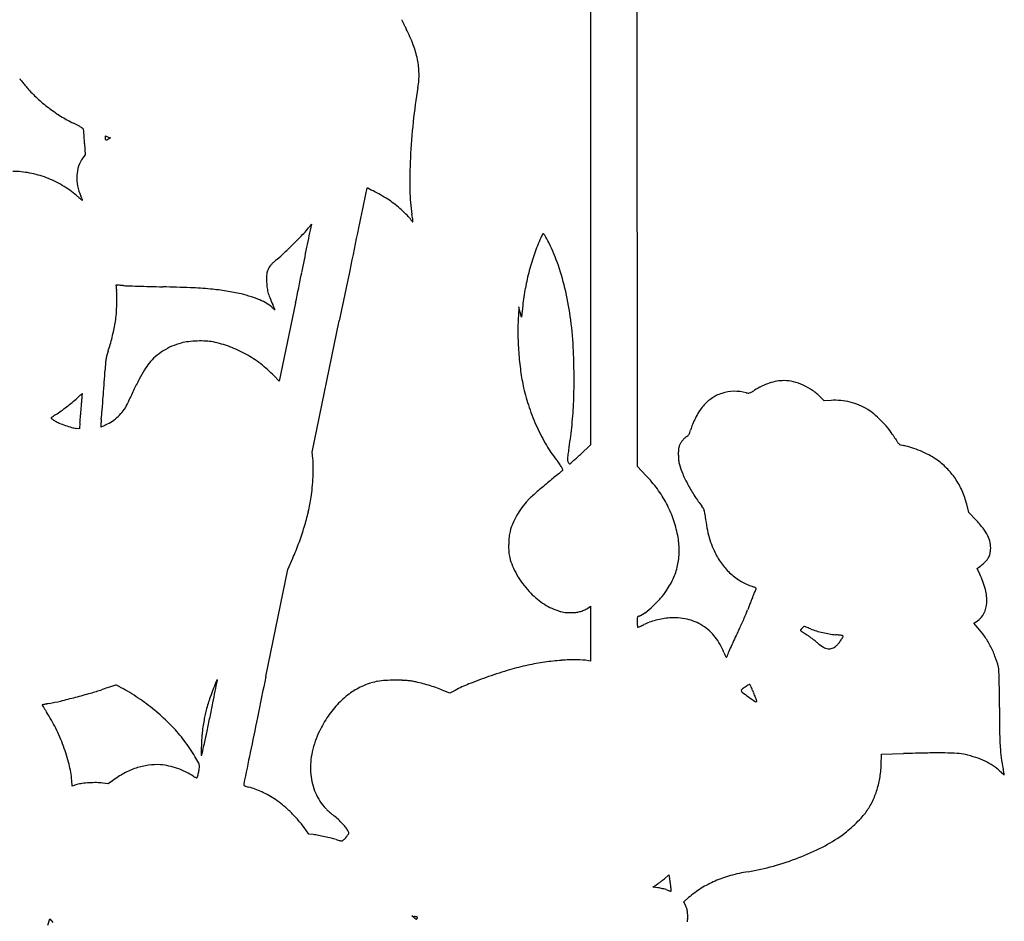
# Model space of a CAD drawing. Units: inches. Extents: x -1132 to 65838, y -39642 to 11723.
# Drawn here: x 46209 to 46614, y -30185 to -29815 of the extents above; entities that cross this region are included whole.
import ezdxf

# ---------------------------------------------------------------- set-up
doc = ezdxf.new("R2010")
doc.units = ezdxf.units.IN
doc.header["$MEASUREMENT"] = 0

msp = doc.modelspace()

# ---------------------------------------------------------------- linework, layer by layer
for p, q in [((46462.91, -29998.3), (46462.74, -29688.95)), ((46443.64, -29714.16), (46443.64, -29989.39)), ((46235.44, -29865.43), (46235.64, -29870.09)), ((46245.13, -29862.81), (46246.14, -29863.16)), ((46246.14, -29863.16), (46245.41, -29863.57)), ((46235.64, -29870.09), (46234.69, -29871.39)), ((46322.25, -29930.94), (46315.57, -29963.21)), ((46414.16, -29932.58), (46413.91, -29936.28)), ((46414.65, -29934.74), (46414.16, -29932.58)), ((46415.15, -29936.9), (46414.65, -29934.74)), ((46415.68, -29932.12), (46415.15, -29936.9)), ((46329.09, -29992.38), (46340.24, -29938.41)), ((46315.57, -29963.21), (46313.41, -29960.98)), ((46539.63, -29971.26), (46538.26, -29969.85)), ((46542.58, -29971.07), (46539.63, -29971.26)), ((46233.33, -29982.74), (46232.02, -29982.56)), ((46233.56, -29980.32), (46233.33, -29982.74)), ((46443.64, -29989.39), (46439.42, -29993.28)), ((46329.36, -29995), (46329.09, -29992.38)), ((46466.37, -30001.9), (46462.91, -29998.3)), ((46599.16, -30017.12), (46598.32, -30013.73)), ((46602.08, -30020.18), (46599.16, -30017.12)), ((46319.12, -30040.6), (46321.13, -30035.94)), ((46602.62, -30040.2), (46603.35, -30039.64)), ((46603.7, -30042.49), (46602.62, -30040.2)), ((46310.02, -30084.59), (46319.12, -30040.6)), ((46442.47, -30056.46), (46443.64, -30055.72)), ((46443.64, -30055.72), (46443.64, -30066.97)), ((46601.26, -30062.7), (46602.67, -30061.76)), ((46602.93, -30064.53), (46601.26, -30062.7)), ((46443.64, -30066.97), (46443.64, -30078.21)), ((46443.64, -30078.21), (46442.8, -30078.08)), ((46385.74, -30091.48), (46383.28, -30090.42)), ((46387.95, -30090.27), (46385.74, -30091.48)), ((46563.15, -30120.89), (46563.33, -30116.55)), ((46563.33, -30116.55), (46572.3, -30116.27)), ((46230.42, -30129.62), (46230.21, -30127.27)), ((46232.31, -30129.02), (46230.42, -30129.62)), ((46245.23, -30128.74), (46242.95, -30128.42)), ((46246.96, -30127.42), (46245.23, -30128.74)), ((46327.77, -30149.36), (46325.85, -30146.7)), ((46329.53, -30149.58), (46327.77, -30149.36)), ((46474.01, -30167.69), (46475.86, -30166.16)), ((46475.86, -30166.16), (46476.08, -30167.19)), ((46469.2, -30171.24), (46470.68, -30170.23)), ((46471.29, -30171.47), (46469.2, -30171.24)), ((46481.9, -30177.18), (46483.91, -30175.48)), ((46482.73, -30178.95), (46481.9, -30177.18)), ((46220.31, -30186.8), (46221.15, -30184.24)), ((46221.15, -30184.24), (46222.43, -30185.72)), ((46371.05, -30183.77), (46370.13, -30183.02)), ((46370.13, -30183.02), (46371.21, -30183.23))]:
    msp.add_line(p, q)
for centre, radius, start, end in [((46366.6, -29814.56), 0.643, 181.9834, 204.8396), ((46464.6, -29769.19), 108.64, 204.8396, 205.441), ((46422.46, -29789.24), 61.97, 205.441, 206.6845), ((46460.35, -29770.19), 104.37, 206.6845, 207.526), ((46314.94, -29845.97), 59.59, 20.7608, 27.5259), ((46334.81, -29838.44), 38.34, 11.3464, 20.7608), ((46340.34, -29837.33), 32.7, 1.0879, 11.3464), ((46342.87, -29837.28), 30.18, 350.1916, 1.0879), ((46295.67, -29770.92), 110.25, 217.9886, 218.8421), ((46303.44, -29764.66), 120.24, 218.8421, 219.6862), ((46278.99, -29784.95), 88.46, 219.6862, 220.7487), ((46251.35, -29808.77), 51.98, 220.7488, 227.0957), ((46590.32, -29880.06), 220.95, 170.1915, 173.9097), ((46258.17, -29801.43), 62, 227.0958, 232.6569), ((46259.28, -29799.98), 63.82, 232.657, 238.141), ((46257.51, -29802.82), 60.48, 238.141, 243.8508), ((46168.75, -29983.61), 140.93, 62.8197, 63.8508), ((46228.06, -29868.11), 11.09, 56.1921, 62.8196), ((46620.61, -29883.29), 251.41, 173.9097, 177.2846), ((46232.48, -29861.51), 3.14, 41.971, 56.1921), ((46234.01, -29860.13), 1.09, 10.6702, 41.971), ((46230.29, -29860.83), 4.87, 4.2457, 10.6701), ((46082.81, -29871.78), 152.75, 3.7134, 4.2458), ((46098.84, -29870.74), 136.69, 3.0032, 3.7135), ((46041.75, -29873.74), 193.86, 2.4567, 3.0033), ((46252.42, -29863.23), 8.52, 176.1285, 180), ((46245.35, -29863.23), 1.45, 180, 200.0706), ((46244.08, -29862.66), 0.159, 108.8007, 176.1284), ((46244.32, -29863.6), 0.353, 200.0706, 257.208), ((46244.14, -29862.84), 0.346, 71.889, 108.8007), ((46244.41, -29863.22), 0.745, 257.208, 291.91), ((46229.28, -29908.29), 48.16, 70.7814, 71.8888), ((46242.28, -29857.93), 6.45, 291.9099, 299.0004), ((46244.24, -29878.31), 11.78, 144.0806, 162.322), ((46590.46, -29881.86), 221.22, 177.2847, 180.7691), ((46205.84, -29914.78), 37.83, 79.2871, 89.919), ((46205.24, -29917.95), 41.06, 69.2896, 79.2871), ((46247.76, -29879.43), 15.48, 162.3221, 177.1887), ((46204.88, -29918.91), 42.08, 59.4166, 69.2896), ((46249.71, -29879.53), 17.44, 177.1887, 191.1605), ((46204.68, -29919.24), 42.47, 49.611, 59.4166), ((46252.05, -29879.06), 19.82, 191.1605, 203.8541), ((705088.56, -166621.87), 672779.11, 168.27334716, 168.27472226), ((46354.08, -29884.92), 2.7, 161.565, 168.2734), ((46351.81, -29884.16), 0.3, 64.242, 161.565), ((46285.52, -30021.53), 152.82, 63.0041, 64.2419), ((46324.78, -29944.47), 66.34, 59.9382, 63.0041), ((46435.34, -29883.95), 66.09, 180.7692, 189.338), ((46304.9, -29801.44), 112.19, 229.611, 230.2394), ((46267.57, -29846.31), 53.82, 230.2394, 231.328), ((46171.6, -29914.64), 68.14, 23.2635, 23.8541), ((46348.54, -29745.13), 183.41, 231.328, 231.6009), ((46198.45, -29903.09), 38.92, 22.3651, 23.2635), ((46153.28, -29921.68), 87.77, 22.0232, 22.3651), ((46234.63, -29888.86), 0.0232, 231.601, 0.0001), ((46234.42, -29888.86), 0.237, 0, 22.0232), ((46331.37, -29933.09), 53.19, 56.3202, 59.9382), ((46343.2, -29915.33), 31.85, 51.0884, 56.3202), ((46322.82, -29940.58), 64.3, 47.9955, 51.0884), ((46323.9, -29939.38), 62.68, 44.9742, 47.9955), ((45884.35, -29974.55), 492.3, 9.0426, 9.338), ((-291522.22, 39108.6), 344826.58, 348.4543213, 348.4559256), ((46372.45, -29935.87), 57.39, 139.5064, 140.0548), ((46328.83, -29898.63), 0.0349, 44.8554, 139.5064), ((46328.8, -29898.66), 0.0759, 348.456, 44.8554), ((46357.97, -29905.34), 14.52, 36.0231, 44.9741), ((46386.78, -29884.39), 21.09, 216.023, 218.9269), ((46370.44, -29897.59), 0.0884, 218.9268, 349.1612), ((46369.3, -29897.37), 1.25, 349.1613, 9.0426), ((46129.88, -29714.37), 271.44, 314.964, 316.15), ((46307.21, -29884.72), 25.54, 316.1501, 322.8683), ((46361.12, -29925.54), 42.08, 141.8196, 142.8683), ((46344.54, -29912.5), 20.99, 140.0549, 141.8195), ((80537.79, -36996.28), 34918.28, 168.27466, 168.303995), ((46442.08, -29912.73), 20.79, 151.2771, 155.9793), ((46424.13, -29902.89), 0.321, 59.1535, 151.277), ((46423.6, -29903.77), 1.34, 27.512, 59.1535), ((46148.53, -29733.05), 245.04, 313.6283, 314.9639), ((46498.92, -29938.06), 83.02, 155.9793, 160.7999), ((46189.83, -30025.52), 264.92, 26.7637, 27.512), ((46358.26, -29940.58), 76.28, 19.0533, 26.7638), ((46280.55, -29871.54), 53.71, 309.5084, 313.6282), ((39655.73, -28545.31), 6808.99, 348.364632, 348.454243), ((46511.55, -29942.46), 96.4, 160.7998, 165.1096), ((46323.83, -29925.61), 15.52, 132.1323, 137.1914), ((46338.49, -29941.81), 37.37, 129.5083, 132.1323), ((46317.92, -29919.91), 7.56, 170.6523, 178.8955), ((46314.51, -29919.35), 4.1, 158.2759, 170.6523), ((46320.58, -29921.77), 10.64, 152.1991, 158.2759), ((46317.07, -29919.91), 6.67, 143.4205, 152.1991), ((46320.18, -29922.22), 10.54, 137.1915, 143.4205), ((33155.11, -27206.73), 13446, 348.310725, 348.364583), ((113621.09, -43845.06), 68703.04, 168.3040274, 168.3216745), ((46514.47, -29943.24), 99.41, 165.1096, 169.3552), ((46333.38, -29949.17), 102.6, 12.8792, 19.0533), ((46389.35, -29921.29), 79, 178.8954, 180.3686), ((46336.84, -29921.62), 26.49, 180.3685, 185.8738), ((46248.46, -29923.78), 0.0863, 135, 184.8164), ((46355.57, -29914.75), 107.57, 184.8163, 185.1592), ((46248.47, -29923.78), 0.0926, 87.5392, 135), ((46282.42, -29921.36), 34.12, 185.1592, 186.4066), ((46238.54, -30154.85), 231.38, 87.3341, 87.5392), ((46311.92, -29918.05), 63.81, 186.4065, 187.1873), ((46227.33, -29928.71), 21.45, 0.1289, 7.1873), ((46246.62, -29981.24), 57.58, 86.3921, 87.334), ((46243.4, -30032.28), 108.72, 85.8067, 86.392), ((46254.95, -29874.81), 49.18, 265.8067, 267.9046), ((46292.05, -28860.69), 1063.98, 267.9046, 268.12943), ((46290.91, -28895.65), 1029, 268.1294, 268.40625), ((46300.58, -28548.17), 1376.61, 268.40624, 268.62878), ((46253.22, -30526.83), 602.62, 87.54755, 88.62883), ((46271.71, -30095.06), 170.45, 84.7796, 87.5476), ((46277.83, -30028.12), 103.23, 81.0961, 84.7796), ((46281.78, -30002.86), 77.66, 76.5366, 81.0961), ((46325.75, -29922.77), 15.34, 185.8737, 194.1631), ((46328.83, -29921.99), 18.52, 194.1631, 201.5656), ((46512.51, -29942.87), 97.42, 169.3551, 173.6656), ((46317.19, -29952.87), 119.21, 7.1556, 12.8792), ((46163, -29928.86), 85.78, 357.6093, 0.1288), ((46284.89, -29989.88), 64.32, 72.6576, 76.5366), ((46293.55, -29962.15), 35.26, 66.5743, 72.6575), ((46297.41, -29953.24), 25.56, 59.4282, 66.5743), ((46360.43, -29909.5), 52.49, 201.5657, 204.9686), ((46162.24, -29928.83), 86.54, 355.0396, 357.6093), ((46303.88, -29942.3), 12.85, 47.4703, 59.4283), ((46330.62, -29913.14), 26.72, 227.4703, 229.0012), ((45835.96, -30153.71), 526.05, 24.8809, 24.9686), ((46319.3, -29926.17), 9.46, 229.0013, 232.324), ((45984.99, -30084.6), 361.77, 24.7646, 24.8808), ((45926.64, -30111.52), 426.03, 24.6819, 24.7646), ((46315.91, -29930.55), 3.92, 232.324, 237.3139), ((46303.77, -29938.2), 10.98, 23.5261, 24.6819), ((46313.81, -29933.83), 0.0277, 237.3139, 23.5261), ((46213.75, -29933.3), 34.83, 349.9689, 355.0396), ((46505.64, -29942.45), 91.93, 176.1541, 180.654), ((46277.89, -29957.81), 158.82, 2.5396, 7.1557), ((46160.59, -29923.11), 88.97, 345.6496, 347.6173), ((46178.98, -29927.15), 70.15, 347.6173, 349.9689), ((46161.67, -29923.38), 87.87, 343.6711, 345.6496), ((46280.61, -29968.21), 21.41, 96.5838, 104.6722), ((46283.32, -29991.64), 45, 91.943, 96.5838), ((46283.3, -29991.25), 44.61, 87.2962, 91.943), ((46284.49, -29966.09), 19.42, 78.6457, 87.2962), ((46279.45, -29991.18), 45.01, 69.5541, 78.6456), ((46541.44, -29942.04), 127.74, 180.654, 184.1706), ((46270.26, -29959.33), 26.55, 161.1917, 164.9809), ((46183.59, -29929.81), 65.02, 341.1917, 343.6711), ((46281.9, -29973.22), 26.55, 122.1852, 130.8181), ((46282.74, -29974.56), 28.13, 113.7821, 122.1852), ((46281.59, -29971.93), 25.25, 104.6721, 113.7822), ((46278.18, -29994.59), 48.65, 60.9774, 69.5541), ((46539.47, -29942.18), 125.76, 184.1706, 187.7095), ((46156.3, -29963.2), 280.53, 0.2169, 2.5396), ((46267.21, -29957.63), 23.2, 170.8248, 175.2494), ((46259, -29956.31), 14.88, 164.981, 170.8248), ((46276.61, -29967.09), 18.45, 130.8181, 142.16), ((46277.69, -29995.47), 49.66, 52.4892, 60.9775), ((45688.74, -29924.73), 556.18, 355.9974, 356.5211), ((46368.58, -29966.06), 124.92, 175.2494, 176.5211), ((46333.73, -30003.2), 86.08, 148.7514, 151.6976), ((46285.13, -29973.71), 29.24, 142.1601, 148.7514), ((46277.68, -29995.49), 49.68, 44.0046, 52.4892), ((46497.06, -29947.92), 82.97, 187.7095, 192.5428), ((45215.48, -29891.61), 1030.6, 355.66738, 355.99741), ((46355.24, -30014.78), 110.52, 151.6976, 154.3595), ((46235.2, -29962.9), 201.63, 357.2418, 0.2169), ((46524.46, -29986.71), 23.87, 100.1583, 107.885), ((46523.17, -29979.52), 16.57, 90, 100.1583), ((46523.17, -29979.37), 16.41, 76.2443, 90), ((46521.68, -29985.44), 22.67, 65.4441, 76.2444), ((46395.11, -30033.92), 154.74, 154.3595, 156.4279), ((46487.92, -29949.96), 73.6, 192.5427, 199.0156), ((46502.79, -29983.98), 16.64, 91.0664, 108.1934), ((46502.85, -29987.28), 19.94, 76.114, 91.0664), ((46484.57, -29925.44), 49.16, 300.7418, 302.5606), ((46525.41, -29989.4), 26.73, 115.2857, 122.5605), ((46525.15, -29988.86), 26.12, 107.885, 115.2857), ((46521.03, -29986.89), 24.25, 54.9942, 65.4441), ((46521.69, -29985.94), 23.1, 44.1551, 54.9942), ((46169.05, -29897.59), 96.34, 308.2209, 309.9776), ((46188.75, -29921.1), 65.66, 309.9776, 312.3188), ((46286.71, -30028.68), 79.84, 131.7456, 132.3188), ((46260.18, -29998.95), 39.99, 130.7843, 131.7457), ((46368.09, -30124.03), 205.19, 130.6202, 130.7843), ((45562.49, -29918.39), 673.91, 355.3419, 355.49844), ((45888.7, -29944.07), 346.69, 355.4984, 355.7558), ((41982.14, -29654.16), 4263.99, 355.75584, 355.77463), ((46234.52, -29968.3), 0.0198, 33.7628, 130.6204), ((46234.48, -29968.33), 0.0663, 355.7745, 33.7626), ((45243.51, -29893.73), 1002.48, 355.34744, 355.66738), ((46504.14, -29985.76), 18.86, 125.4601, 141.004), ((46502.71, -29983.75), 16.4, 108.1933, 125.4602), ((46508.9, -29962.79), 5.29, 256.1141, 264.9241), ((46508.57, -29966.54), 1.53, 264.9242, 287.1592), ((46508.1, -29965.01), 3.13, 287.1593, 300.7417), ((46544.21, -29996.33), 25.31, 84.8096, 93.6959), ((46544.19, -29996.55), 25.53, 75.9824, 84.8097), ((46192.34, -29929.04), 57.2, 303.8744, 306.4514), ((46170.19, -29899.04), 94.49, 306.4514, 308.2209), ((45157.58, -29885.09), 1080.19, 355.1081, 355.2188), ((45299.73, -29896.98), 937.54, 355.21881, 355.34188), ((46029.33, -29957.69), 214.06, 354.3416, 355.3475), ((46237.25, -29964.89), 17.57, 316.0304, 326.0601), ((46237.88, -29965.32), 16.81, 326.0601, 336.4279), ((46505.19, -29944.01), 91.87, 199.0156, 204.4971), ((46261.92, -29964.19), 174.88, 354.042, 357.2419), ((46502.49, -29984.42), 16.73, 141.004, 148.967), ((46544.17, -29996.61), 25.59, 67.1653, 75.9825), ((46544.18, -29996.59), 25.57, 58.344, 67.1653), ((46547.17, -29991.74), 19.87, 49.3545, 58.344), ((46221.86, -29978.38), 0.137, 126.7954, 176.4093), ((46221.83, -29978.38), 0.111, 176.4092, 233.4291), ((46237.04, -29957.87), 25.64, 233.4292, 234.6462), ((46282.02, -30058.82), 100.59, 126.3092, 126.7953), ((46230.76, -29966.72), 14.79, 234.6462, 237.1706), ((46245.03, -30008.48), 38.12, 124.8166, 126.3093), ((46237.35, -29956.51), 26.95, 237.1706, 238.7815), ((46263.51, -30035.05), 70.48, 123.8744, 124.8166), ((46229.8, -29968.96), 12.38, 238.7815, 247.5307), ((46028.61, -29961.12), 205.84, 354.6478, 354.9973), ((45270.28, -29894.74), 967.07, 354.99723, 355.10815), ((46322.9, -29986.77), 80.94, 174.3416, 175.1797), ((46236.39, -29963.85), 18.92, 296.5887, 306.1323), ((46236.92, -29964.58), 18.02, 306.1323, 316.0303), ((46522.22, -29996.25), 39.74, 153.1733, 157.3738), ((46521.83, -29996.05), 39.3, 148.967, 153.1734), ((46525.03, -30017.53), 53.86, 45.0831, 49.3546), ((46524.82, -30017.74), 54.17, 40.8078, 45.0832), ((46243.09, -29936.84), 47.15, 247.5307, 250.7674), ((46243.08, -29936.87), 47.12, 250.7675, 254.0235), ((46233.88, -29969), 13.69, 254.0235, 262.1954), ((46367.95, -29988.65), 126.01, 176.5107, 176.9086), ((46242.25, -29981.86), 0.133, 176.9085, 225), ((46242.22, -29981.89), 0.0873, 225, 293.1503), ((46285.72, -29983.64), 43.63, 175.1796, 176.5107), ((46210.55, -29907.83), 80.64, 293.1504, 293.7247), ((46230.7, -29953.66), 30.58, 293.7247, 295.4969), ((46218.71, -29928.54), 58.41, 295.4969, 296.5887), ((46498.87, -29946.89), 84.92, 204.4972, 210.1477), ((46295.22, -29967.66), 141.4, 350.2892, 354.042), ((46468.39, -29978.76), 16.96, 340.8624, 344.6624), ((46503.09, -29988.28), 19.02, 157.3738, 164.6623), ((46549.27, -29996.63), 21.86, 32.3871, 40.8078), ((46488.66, -29993.34), 9.29, 143.3965, 151.8681), ((46488.68, -29993.35), 9.31, 134.9334, 143.3965), ((46486.5, -29991.17), 6.23, 123.4954, 134.9333), ((46480.23, -29981.69), 5.14, 303.4953, 312.3086), ((46482.12, -29983.76), 2.33, 312.3086, 328.2263), ((46481.25, -29983.22), 3.35, 328.2263, 340.8624), ((48008.39, -29071.11), 1706.04, 212.38706, 212.42648), ((48006.84, -29072.09), 1704.2, 212.4265, 212.46592), ((47853.1, -29169.9), 1521.99, 212.46602, 212.50452), ((46759.07, -29867), 224.74, 212.5045, 212.6627), ((46462.35, -29968.09), 42.7, 210.1477, 219.5994), ((46575.44, -30015.62), 142.9, 170.2892, 171.2158), ((46503.85, -29993.04), 24.16, 176.395, 181.2191), ((46486.12, -29991.92), 6.39, 163.4213, 176.395), ((46485.88, -29991.85), 6.14, 151.868, 163.4214), ((46572.63, -29986.52), 3.28, 212.6627, 224.2833), ((46571.57, -29987.55), 1.8, 224.2832, 242.5008), ((46572.18, -29986.38), 3.12, 242.5009, 255.348), ((46576.35, -29970.44), 19.59, 255.348, 258.6487), ((46566.94, -30017.32), 28.22, 71.8184, 78.6487), ((46561.97, -30032.45), 44.15, 66.9336, 71.8184), ((46561.64, -30033.23), 44.99, 62.086, 66.9336), ((46299.07, -29998.2), 30.46, 0.0197, 6.0239), ((46417.09, -30005.54), 16.05, 36.6941, 39.5993), ((46404.84, -30014.67), 31.32, 34.9329, 36.6941), ((46446.74, -29995.73), 12.67, 171.2157, 176.6896), ((46438.18, -29995.23), 4.09, 176.6896, 187.5477), ((46435.9, -29995.54), 1.79, 187.5477, 207.6524), ((46362.67, -29911.36), 112.25, 311.0427, 312.0081), ((46297.93, -29839.48), 208.98, 312.008, 312.6142), ((46504.59, -29993.02), 24.89, 181.2191, 186.0986), ((46491.76, -29994.39), 11.99, 186.0986, 194.5274), ((46567.74, -30021.7), 31.95, 55.82, 62.086), ((46568.86, -30020.06), 29.96, 45.0203, 55.8201), ((46232.31, -29998.22), 97.22, 357.4913, 0.0198), ((46405.05, -30014.52), 31.07, 33.1687, 34.9329), ((46418.7, -30005.6), 14.76, 30.0912, 33.1687), ((46393.17, -30020.4), 44.27, 28.6141, 30.0912), ((46430.15, -29998.26), 2.5, 308.7883, 320.1867), ((46431.1, -29999.7), 1.06, 6.9741, 28.6141), ((46431.79, -29999.62), 0.368, 320.1868, 6.974), ((46437.82, -29994.53), 3.96, 207.6524, 212.7218), ((46436.72, -29995.24), 2.65, 212.7219, 219.5782), ((46436.29, -29995.59), 2.1, 219.5781, 226.5184), ((46434.96, -29996.99), 0.171, 226.5186, 270), ((46434.96, -29996.91), 0.25, 270, 310.8026), ((46178.17, -29699.44), 393.23, 310.8026, 311.0428), ((46505.35, -29990.87), 26.03, 194.5274, 203.5896), ((46568.4, -30020.52), 30.61, 34.3926, 45.0203), ((46227.5, -29998.01), 102.03, 354.9642, 357.4913), ((46680.17, -30307.38), 395.09, 129.7556, 130.5852), ((46633.37, -30251.12), 321.91, 128.7883, 129.7556), ((46425.95, -30040.76), 56.07, 36.3979, 43.8709), ((46537.96, -29976.63), 61.61, 203.5896, 208.3502), ((46567.84, -30020.9), 31.29, 23.8857, 34.3926), ((46270.14, -30001.77), 59.23, 351.1665, 354.9642), ((46738.12, -30375.02), 484.16, 130.5852, 131.1919), ((46432.76, -30035.74), 47.61, 27.9495, 36.3979), ((46542.35, -29974.26), 66.6, 208.3502, 212.9945), ((46248.95, -29998.48), 80.67, 346.8375, 351.1665), ((46443.19, -30035.4), 34.45, 137.5745, 143.9203), ((46431.66, -30024.85), 18.82, 131.1919, 137.5744), ((46527.7, -29983.77), 49.14, 212.9945, 218.8282), ((46566.18, -30021.63), 33.1, 13.8134, 23.8857), ((46443.48, -30035.6), 34.8, 143.9204, 150.2181), ((46433.89, -30035.14), 46.32, 19.3781, 27.9494), ((46483.7, -30019.19), 7.35, 31.9351, 38.8282), ((46486.76, -30017.28), 3.74, 20.5077, 31.9351), ((46486, -30017.57), 4.56, 10.3781, 20.5076), ((46225.62, -29993.02), 104.64, 343.2755, 346.8374), ((46441.72, -30034.59), 32.77, 150.2181, 156.7002), ((46430.78, -30036.24), 49.63, 11.2384, 19.3781), ((46476.12, -30019.37), 14.6, 6.1243, 10.3781), ((46563.65, -30009.98), 73.43, 186.1243, 189.7577), ((46570.34, -30050.52), 43.91, 37.7748, 43.7007), ((46217.58, -29990.6), 113.03, 339.844, 343.2755), ((46434.68, -30031.56), 25.11, 156.7002, 164.6158), ((46538.28, -30014.34), 47.7, 189.7577, 194.778), ((46590.74, -30034.71), 18.1, 26.2849, 37.7748), ((46453.18, -30030.88), 43.27, 175.0677, 179.2406), ((46422.63, -30028.25), 12.61, 164.6157, 175.0677), ((46446.86, -30033.04), 33.23, 0.8006, 11.2384), ((46531.67, -30016.09), 40.86, 194.7781, 200.2275), ((46595.84, -30032.19), 12.41, 12.0677, 26.2849), ((46210.04, -29987.84), 121.06, 336.5845, 339.844), ((46453.17, -30030.88), 43.27, 179.2406, 183.4042), ((46527.59, -30017.59), 36.51, 200.2275, 206.1565), ((46598.15, -30031.69), 10.04, 355.4107, 12.0677), ((46422.02, -30032.74), 12.06, 183.4041, 194.1761), ((46433.28, -30029.89), 23.67, 194.1761, 203.0774), ((46453.17, -30032.95), 26.92, 348.5777, 0.8006), ((46522, -30020.34), 30.28, 206.1565, 216.5964), ((46599.76, -30031.23), 8.76, 312.3082, 326.0043), ((46602.11, -30032.81), 5.93, 326.0043, 343.4262), ((46598.42, -30031.71), 9.77, 343.4262, 355.4107), ((46442.55, -30025.94), 33.75, 203.0774, 209.9016), ((46452.77, -30032.87), 27.33, 336.4565, 348.5776), ((46519.63, -30022.1), 27.33, 216.5964, 227.8697), ((46581.5, -30011.17), 35.88, 307.5043, 312.3082), ((46445.36, -30024.32), 37, 209.9016, 216.4327), ((46445.43, -30029.67), 35.34, 326.4595, 336.4565), ((46518.65, -30023.18), 25.87, 227.8697, 239.4714), ((46569.55, -30058.66), 37.79, 15.1471, 25.3287), ((46446.63, -30023.39), 38.57, 216.4328, 222.7626), ((46517.51, -30025.11), 23.63, 239.4713, 251.888), ((46506.43, -30059), 12.03, 68.7879, 71.8879), ((46508.32, -30054.12), 6.79, 64.0328, 68.7879), ((46508.27, -30054.23), 6.91, 60.3088, 64.0329), ((46447.37, -30022.81), 69.31, 337.5871, 338.221), ((46511.62, -30048.35), 0.143, 0, 60.3088), ((46511.29, -30048.35), 0.477, 338.221, 0), ((46445.18, -30024.73), 36.6, 222.7627, 228.7412), ((46439.52, -30031.18), 28.01, 228.7412, 236.0462), ((46437.93, -30021.87), 46.06, 312.8767, 318.5043), ((46450.7, -30033.16), 29.02, 318.5043, 326.4595), ((46624.61, -30099.87), 123.99, 157.3842, 158.1854), ((46545.83, -30067.05), 38.65, 155.4744, 157.3842), ((46447.97, -30022.4), 68.92, 335.4745, 336.331), ((46473.23, -30033.47), 41.33, 336.331, 337.5871), ((46589.25, -30053.32), 17.37, 356.9431, 15.147), ((46438.5, -30032.7), 26.18, 236.0463, 243.6185), ((46438.91, -30031.87), 27.11, 243.6185, 250.9965), ((46435.19, -30044.94), 13.63, 294.5098, 302.263), ((46440.01, -30024.11), 43.01, 307.2796, 312.8767), ((46597.22, -30089.49), 94.7, 158.9778, 160.0063), ((46634, -30103.63), 134.1, 158.1853, 158.9778), ((46595.55, -30053.66), 11.06, 333.3371, 356.943), ((46436.54, -30038.76), 19.82, 250.9965, 254.9337), ((46434.09, -30047.84), 10.42, 254.9338, 261.3064), ((46434.33, -30046.27), 12, 261.3063, 267.1579), ((46435.38, -30025.17), 33.14, 267.1579, 269.9007), ((46435.36, -30034.84), 23.46, 269.9007, 275.1946), ((46436.48, -30047.14), 11.11, 275.1946, 284.4518), ((46436.85, -30048.58), 9.63, 284.4518, 294.5097), ((46464.83, -30060.92), 2.06, 162.355, 178.2967), ((46463.51, -30060.5), 0.668, 127.9333, 162.3551), ((46464.14, -30061.32), 1.7, 110.8168, 127.9333), ((46459.96, -30050.32), 10.06, 290.8168, 307.2795), ((46478.21, -30087.74), 27.34, 94.5192, 100.2137), ((46477.94, -30084.41), 23.99, 77.1578, 94.5193), ((46398.35, -30013.66), 118.19, 336.3429, 337.5157), ((46467.75, -30042.39), 43.07, 337.5157, 340.0063), ((46598.12, -30054.95), 8.19, 303.7561, 333.3371), ((46507.43, -30062.19), 44.68, 178.2967, 180), ((46479.19, -30062.19), 16.44, 180, 182.8951), ((46471.21, -30062.6), 8.44, 182.8951, 187.6616), ((46471.32, -30062.58), 8.55, 187.6616, 191.3429), ((46463.05, -30064.24), 0.117, 191.3429, 270.0001), ((46463.05, -30063.86), 0.499, 270.0001, 292.9452), ((46446.47, -30024.7), 43.02, 292.9452, 293.8974), ((46451.69, -30036.48), 30.13, 293.8974, 295.5172), ((46443.76, -30019.87), 48.54, 295.5172, 296.6505), ((46474.04, -30080.21), 18.97, 109.3086, 116.6505), ((46479.51, -30095.82), 35.52, 104.7179, 109.3087), ((46479.99, -30097.62), 37.38, 100.2137, 104.7179), ((46478.72, -30081.01), 20.5, 57.6249, 77.1577), ((46478.69, -30081.05), 20.55, 38.1209, 57.6249), ((46433.36, -30030.01), 79.55, 333.5515, 335.1817), ((46392.03, -30010.89), 125.08, 335.1817, 336.3429), ((46546.37, -30078.92), 21.18, 138.2689, 140.746), ((46543.51, -30076.38), 17.35, 135.268, 138.269), ((46531.47, -30064.44), 0.394, 89.5419, 135.268), ((46531.47, -30064.44), 0.392, 70.3743, 89.5419), ((46485, -30194.76), 138.75, 70.0678, 70.3742), ((46511.12, -30122.72), 62.12, 69.2705, 70.0678), ((46494.78, -30165.89), 108.27, 68.7447, 69.2706), ((46580.05, -30085.36), 30.93, 34.2886, 42.3248), ((46475.81, -30083.31), 24.22, 20.8733, 38.1209), ((46662.31, -30143.49), 175.99, 154.748, 155.8545), ((46646.57, -30136.07), 158.59, 153.5516, 154.7479), ((46530.08, -30065.62), 0.146, 140.746, 225), ((46530.51, -30065.2), 0.742, 225, 235.8256), ((46682.48, -29841.35), 271.3, 235.8257, 235.9951), ((46597.38, -29967.5), 119.13, 235.9952, 236.4437), ((46645.93, -29894.3), 206.97, 236.4437, 236.7403), ((46514.47, -30094.74), 32.74, 54.5242, 56.7403), ((46492.58, -30125.45), 70.45, 53.2747, 54.5242), ((46546.28, -30033.5), 33.78, 248.7447, 253.1318), ((46548.62, -30025.8), 41.82, 253.1318, 256.8699), ((46548.76, -30025.2), 42.44, 256.8698, 260.5827), ((46547.81, -30030.92), 36.64, 260.5827, 264.728), ((46539.58, -30120.11), 52.93, 83.5491, 84.728), ((46542.09, -30097.84), 30.52, 81.7686, 83.5491), ((46538.6, -30122.01), 54.94, 80.9323, 81.7686), ((46524.86, -30055.2), 26.09, 326.6409, 330.0079), ((46547.21, -30068.03), 0.271, 45.0001, 80.9324), ((46547.17, -30068.07), 0.337, 330.0079, 45), ((46572.42, -30090.56), 40.17, 27.682, 34.2886), ((46643.07, -30134.87), 154.91, 155.8545, 157.0025), ((46492.08, -30126.13), 71.3, 52.0282, 53.2747), ((46513.14, -30099.15), 37.06, 49.9942, 52.0282), ((46550.3, -30054.87), 20.74, 229.9943, 238.2081), ((46542, -30068.25), 5, 238.2082, 261.8481), ((46540.62, -30067.3), 6.15, 292.8769, 312.0959), ((46539.01, -30065.52), 8.57, 312.0959, 321.267), ((46532.04, -30059.93), 17.5, 321.2669, 326.641), ((46570.62, -30091.51), 42.21, 21.2295, 27.6819), ((46552.07, -30054.23), 57.4, 200.8733, 202.2309), ((46502.34, -30074.56), 3.68, 202.2309, 212.3112), ((46499.45, -30076.38), 0.26, 212.3112, 266.2458), ((46499.44, -30076.47), 0.171, 266.2458, 339.5934), ((46548.33, -30094.66), 51.99, 157.0025, 159.5935), ((46541.75, -30069.99), 3.24, 261.8481, 292.8769), ((46572.45, -30090.8), 40.24, 14.542, 21.2295), ((46439.27, -30179.77), 102.11, 102.1593, 106.4704), ((46439.98, -30183.04), 105.45, 98.3143, 102.1594), ((46438.99, -30176.32), 98.66, 94.2724, 98.3143), ((46437.84, -30160.94), 83.25, 89.9594, 94.2724), ((46437.88, -30109.57), 31.87, 81.1265, 89.9594), ((46606.05, -30082.08), 5.53, 2.1177, 14.5421), ((66240.01, -34204.49), 20351.36, 168.320407, 168.368994), ((46464.61, -30266.5), 192.46, 109.0889, 111.6728), ((46466.68, -30272.49), 198.8, 106.4703, 109.0889), ((46349.05, -30091.59), 262.7, 1.344, 2.1177), ((46327.2, -30341.51), 265.38, 107.6862, 108.0976), ((46466.14, -30777.25), 722.74, 107.55523, 107.6861), ((46248.49, -30089.26), 1.14, 95.4427, 107.5552), ((46248.42, -30088.52), 0.402, 62.9927, 95.4428), ((46200.09, -30183.34), 106.83, 62.3639, 62.9927), ((46224.66, -30136.42), 53.86, 60.898, 62.3638), ((46801.57, -30293.69), 552.25, 157.9191, 158.2785), ((32192.73, -27314.51), 14367.23, 348.85921, 348.877086), ((46289.96, -30086.14), 0.134, 45, 157.9192), ((46289.97, -30086.13), 0.116, 348.8771, 45.0001), ((46360.94, -30113.92), 27.7, 112.7899, 125.3926), ((46364.12, -30121.5), 35.93, 107.5694, 112.7899), ((46359.75, -30107.7), 21.46, 99.8883, 107.5693), ((46360.54, -30112.22), 26.04, 93.0471, 99.8883), ((46363.03, -30159.03), 72.92, 89.874, 93.0471), ((46362.88, -30226.57), 140.46, 88.6813, 89.874), ((46365.31, -30121.17), 35.03, 85.333, 88.6814), ((46366.23, -30109.88), 23.7, 81.0916, 85.3331), ((46364.68, -30119.78), 33.73, 77.8354, 81.0916), ((46358.78, -30147.17), 61.74, 75.0401, 77.8353), ((46356.06, -30157.35), 72.28, 72.5566, 75.0401), ((46356.77, -30155.08), 69.9, 70.0357, 72.5566), ((46412.33, -30134.95), 50.9, 111.6728, 118.6216), ((46543.77, -30143.8), 65.96, 123.6598, 125.1726), ((46540.01, -30138.16), 59.18, 121.9862, 123.6599), ((46508.97, -30088.45), 0.57, 76.2696, 121.9863), ((46509.06, -30088.1), 0.209, 26.8931, 76.2696), ((46489.98, -30097.77), 21.6, 25.0826, 26.8932), ((46495.38, -30095.25), 15.64, 22.0547, 25.0828), ((46302, -30092.69), 309.78, 0.4371, 1.3439), ((46149.66, -29781.11), 322.6, 283.6131, 284.746), ((46149.44, -29780.27), 323.47, 284.746, 285.883), ((46206.88, -29982.14), 113.59, 285.883, 288.365), ((46391.29, -30537.64), 471.73, 108.0975, 108.365), ((46205.12, -30171.52), 94.03, 59.9322, 60.8979), ((46205.54, -30170.8), 93.21, 54.7908, 59.9321), ((46335.12, -30109.93), 50.88, 159.9036, 162.9633), ((46398.76, -30133.22), 118.64, 158.2785, 159.9036), ((45328.71, -29901.4), 978.95, 348.56738, 348.85913), ((46365.61, -30120.49), 35.77, 125.3926, 135.7984), ((46363.33, -30137.03), 50.69, 66.8282, 70.0356), ((46506.02, -30090.23), 0.418, 125.1725, 180.0001), ((46506.63, -30090.23), 1.03, 180, 232.1294), ((46555.47, -30027.42), 80.59, 232.1294, 234.4409), ((46563.14, -30016.7), 93.77, 234.4409, 236.4425), ((46484.68, -30099.58), 27.18, 20.0532, 22.0548), ((46555.25, -30073.82), 47.94, 200.0532, 201.2742), ((46559.63, -30072.12), 52.64, 201.2742, 202.4126), ((46554.32, -30074.3), 46.91, 202.4126, 203.5479), ((46519.61, -30089.43), 9.04, 203.548, 207.3942), ((45363.05, -30099.85), 1248.74, 0.11526, 0.43703), ((46218.11, -30096.31), 0.0503, 127.5394, 210.8935), ((46414.75, -29978.65), 229.21, 210.8936, 211.1363), ((46218.19, -30096.42), 0.196, 102.0914, 127.5393), ((46285.52, -30410.7), 321.6, 101.9456, 102.0914), ((46265.08, -30069.07), 54.34, 211.1364, 212.3117), ((46237.09, -30181.79), 87.62, 101.3342, 101.9457), ((46251.61, -30254.23), 161.51, 100.9474, 101.3343), ((46201.51, -29995.2), 102.32, 280.9474, 283.6131), ((46209.23, -30165.57), 86.81, 49.3677, 54.7908), ((46383.94, -30124.89), 101.94, 162.9632, 164.5696), ((44409.17, -29715.44), 1917.11, 348.39092, 348.56739), ((46368.6, -30123.41), 39.95, 135.7984, 145.6351), ((46511.59, -30094.41), 0.525, 236.4426, 315), ((46505.7, -30096.64), 6.63, 23.5047, 27.3942), ((46508.24, -30095.54), 3.86, 17.6693, 23.5047), ((46508.72, -30095.38), 3.35, 12.386, 17.6694), ((46511.88, -30094.69), 0.124, 315.0001, 12.386), ((46309.57, -30040.93), 106.99, 212.3117, 213.0196), ((46167.65, -30133.16), 62.27, 26.0411, 33.0196), ((46212.85, -30161.35), 81.24, 43.7643, 49.3677), ((46336.58, -30111.86), 52.82, 167.1647, 169.7849), ((46337.44, -30112.06), 53.7, 164.5695, 167.1647), ((44959.98, -29828.6), 1354.8, 348.13957, 348.39098), ((46374.22, -30127.25), 46.75, 145.6351, 154.3779), ((47604.35, -30095.34), 992.56, 180.1152, 180.70855), ((46223.43, -30151.21), 66.59, 37.2598, 43.7643), ((46330.26, -30112.18), 46.63, 171.4646, 175.5927), ((46378.75, -30119.46), 95.66, 169.7849, 171.4646), ((56587.39, -32217.63), 10496.38, 168.369064, 168.44882), ((46151.8, -30140.9), 79.91, 20.2529, 26.041), ((46405.4, -30117.98), 122, 175.5926, 177.6059), ((45556, -29953.77), 745.78, 347.74652, 348.13956), ((46368.23, -30124.38), 40.11, 154.3779, 167.2887), ((46735.4, -30106.09), 123.54, 180.7085, 183.462), ((46156.23, -30139.27), 75.19, 14.322, 20.2529), ((46214.19, -30158.24), 78.19, 34.2889, 37.2598), ((46464.46, -30120.44), 181.11, 177.6058, 178.8613), ((43855.03, -29584.34), 2486.4, 347.64355, 347.74645), ((46228.04, -30148.8), 61.43, 30.7288, 34.2888), ((46226.37, -30149.79), 63.38, 27.8309, 30.7288), ((46283.53, -30116.85), 0.142, 178.8612, 333.233), ((46281.77, -30115.96), 2.11, 333.233, 347.6436), ((180393.51, -57521.32), 136861.85, 168.4488794, 168.4543798), ((46357.96, -30122.06), 29.58, 167.2886, 183.5113), ((46596.63, -30896.39), 780.5, 91.05428, 91.78583), ((46586.04, -30321.29), 205.3, 89.0793, 91.0544), ((46587.55, -30227.75), 111.75, 86.4528, 89.0793), ((46593.13, -30137.66), 21.49, 77.5438, 86.4527), ((46588.07, -30160.56), 44.94, 71.8092, 77.5438), ((46670, -30110.05), 58.02, 183.462, 187.8808), ((46188.85, -30130.94), 41.52, 5.0705, 14.322), ((46265.83, -30149.83), 29.07, 98.054, 108.3677), ((46265.04, -30144.27), 23.46, 85.9398, 98.0541), ((46265.07, -30143.92), 23.11, 77.4044, 85.9398), ((46263.02, -30153.08), 32.49, 70.7934, 77.4044), ((46280.01, -30121.47), 2.72, 359.3433, 27.8309), ((46276.57, -30121.43), 6.16, 349.9041, 359.3433), ((46520.22, -30119.11), 42.97, 350.147, 357.6272), ((46592.03, -30148.53), 32.28, 64.46, 71.8092), ((46594.18, -30144.02), 27.28, 56.45, 64.4601), ((46598.07, -30138.16), 20.24, 46.4315, 56.45), ((46678.2, -30108.91), 66.29, 187.8808, 191.8794), ((46268.31, -30155.38), 35.17, 118.2439, 127.3711), ((46266.64, -30152.28), 31.66, 108.3676, 118.2439), ((46262.76, -30153.82), 33.27, 64.2524, 70.7933), ((46265.68, -30147.76), 26.55, 56.5047, 64.2523), ((46208.87, -30108), 75.2, 346.29, 347.5954), ((46241.77, -30115.24), 41.51, 347.5954, 349.9041), ((46354.09, -30122.3), 25.7, 183.5112, 201.0381), ((46643.86, -30090.02), 46.2, 226.4315, 227.5845), ((46626.87, -30108.61), 21.01, 227.5846, 229.6627), ((46635.05, -30098.98), 33.64, 229.6628, 230.7044), ((46467.96, -30153.14), 148.54, 11.534, 11.8794), ((46528.08, -30140.87), 87.18, 11.0192, 11.534), ((46441.34, -30157.76), 175.55, 10.8006, 11.0192), ((46613.76, -30124.99), 0.0312, 230.7044, 0.0001), ((46613.09, -30124.99), 0.705, 0, 10.8005), ((46236.04, -30140.93), 12.48, 97.414, 107.4332), ((46239.67, -30168.78), 40.56, 93.2513, 97.414), ((46239.74, -30169.98), 41.77, 89.0698, 93.2512), ((46240.08, -30148.6), 20.39, 81.9191, 89.0698), ((46285.26, -30118.17), 8.93, 236.5047, 240.0308), ((46283.27, -30121.63), 4.94, 240.0307, 245.5255), ((46283.08, -30122.04), 4.49, 245.5255, 250.2572), ((46281.61, -30126.15), 0.119, 250.2573, 315), ((46281.07, -30125.61), 0.879, 315, 346.29), ((46302.95, -30129.08), 2.02, 168.4544, 180), ((46301.28, -30129.08), 0.354, 180.0001, 228.3173), ((46302.07, -30128.19), 1.54, 228.3173, 244.5119), ((46303.2, -30125.83), 4.16, 244.5118, 253.8322), ((46525.78, -30120.08), 37.32, 341.8331, 350.147), ((46308.3, -30108.25), 22.47, 253.8321, 256.5043), ((46297.78, -30152.07), 22.6, 69.7897, 76.5042), ((46292.44, -30166.56), 38.04, 65.2435, 69.7896), ((46290.74, -30170.26), 42.11, 60.8972, 65.2434), ((46291.12, -30169.57), 41.32, 56.489, 60.8973), ((46351.79, -30123.18), 23.24, 201.0382, 219.9377), ((46528.79, -30121.07), 34.15, 333.1368, 341.8332), ((46296.42, -30161.58), 31.74, 49.7361, 56.4891), ((46274.9, -30186.98), 65.03, 45.7875, 49.7361), ((46534.2, -30123.81), 28.09, 323.0673, 333.1369), ((46274.11, -30187.79), 66.16, 41.8568, 45.7874), ((46342.21, -30131.21), 10.74, 219.9377, 225.3523), ((46363.2, -30109.95), 40.62, 225.3523, 227.3654), ((46366.11, -30106.79), 44.91, 227.3654, 229.3551), ((46359.92, -30114), 35.41, 229.3551, 231.7328), ((46538.09, -30126.73), 23.23, 316.3107, 323.0673), ((46295.75, -30168.41), 37.11, 35.7972, 41.8568), ((46317.72, -30167.5), 32.73, 47.3903, 51.7328), ((46318.96, -30166.15), 30.9, 42.8565, 47.3903), ((46322.59, -30162.78), 25.95, 38.0283, 42.8565), ((46501.27, -30091.44), 74.23, 310.5147, 313.4197), ((46502.42, -30092.66), 72.55, 313.4197, 316.3107), ((46324.92, -30187.24), 37.94, 79.7357, 83.0201), ((46335.98, -30152.31), 8.95, 27.3444, 38.0283), ((46317.19, -30129.21), 33.56, 320.5478, 322.6074), ((46342.51, -30148.56), 1.69, 322.6075, 340.68), ((46341.72, -30149.34), 2.49, 14.3691, 27.3444), ((46343.46, -30148.9), 0.69, 340.6799, 14.3691), ((46509.63, -30097.16), 64.57, 297.0542, 305.4082), ((46526.81, -30121.33), 34.91, 305.4081, 310.5148), ((46316.51, -30233.65), 85.1, 77.9401, 79.7357), ((46316.59, -30233.27), 84.72, 76.1442, 77.9401), ((46328.33, -30185.7), 35.72, 72.7202, 76.1442), ((46346.14, -30128.45), 24.24, 252.7201, 254.7754), ((46344.19, -30135.62), 16.8, 254.7754, 257.4805), ((46344.36, -30134.85), 17.59, 257.4806, 259.624), ((46341.31, -30151.52), 0.645, 259.624, 283.1061), ((46341.33, -30151.64), 0.522, 283.1061, 311.1019), ((46334.47, -30143.78), 10.96, 311.102, 314.1685), ((46334.25, -30143.54), 11.28, 314.1686, 317.7763), ((46330.73, -30140.35), 16.04, 317.7764, 320.5477), ((46491.01, -30060.7), 105.51, 291.2717, 297.0543), ((46488.31, -30053.76), 112.95, 285.6574, 291.2717), ((46519.94, -30234.7), 70.82, 99.3995, 105.4055), ((46492.41, -30068.41), 97.73, 279.3995, 285.6574), ((46456.65, -30149.76), 24.81, 304.4363, 306.4157), ((46430.08, -30113.74), 69.57, 306.4156, 307.3328), ((46427.48, -30110.34), 73.85, 307.3328, 308.2408), ((46443.71, -30130.94), 47.62, 308.2409, 309.5023), ((46465.05, -30169.6), 11.29, 9.507, 12.3194), ((46417.28, -30177.6), 59.72, 8.6882, 9.5071), ((46410.09, -30178.7), 67.01, 7.8659, 8.6882), ((46415.66, -30177.93), 61.38, 6.9876, 7.8658), ((46511.85, -30207.85), 42.73, 113.5122, 122.0943), ((46513.74, -30212.18), 47.46, 105.4055, 113.5122), ((46469.83, -30185.1), 13.72, 79.9958, 83.8874), ((46468.22, -30194.26), 23.02, 77.3549, 79.9959), ((46468.42, -30193.36), 22.09, 74.6916, 77.3548), ((46471.87, -30180.74), 9.01, 69.4868, 74.6915), ((46483.35, -30150.07), 23.75, 249.4868, 251.1163), ((46479.79, -30160.46), 12.76, 251.1163, 253.7108), ((46482.55, -30151.01), 22.6, 253.7107, 254.9325), ((46427.21, -30176.52), 49.74, 5.9837, 6.9875), ((46449.47, -30174.18), 27.36, 4.413, 5.9836), ((46476.7, -30172.76), 0.0828, 254.9323, 318.9422), ((46412.59, -30177.03), 64.35, 3.8419, 4.4131), ((46476.67, -30172.73), 0.129, 318.9425, 3.8421), ((46513.21, -30210.02), 45.3, 122.0943, 130.31), ((46471.31, -30184.3), 12.62, 20.0722, 25.1106), ((46477.7, -30181.97), 5.81, 11.0763, 20.0721), ((46476.46, -30182.21), 7.08, 3.1118, 11.0762), ((46458.55, -30183.18), 25.01, 0, 3.1117), ((46378.4, -30174.68), 11.69, 231.0841, 234.2633), ((46367.68, -30202.12), 19.22, 78.1393, 79.4185), ((46372.05, -30183.49), 0.825, 234.2634, 256.3184), ((46369.16, -30195.05), 12, 76.3184, 78.1392), ((46371.91, -30184.05), 0.249, 256.3183, 305.4259), ((46368.1, -30199.42), 16.49, 75.2091, 76.3184), ((46371.7, -30183.76), 0.614, 305.4259, 330.4876), ((46370.39, -30183.01), 2.12, 330.4875, 335.9859), ((46372.25, -30183.68), 0.215, 50.5288, 75.209), ((46371.2, -30183.37), 1.24, 335.986, 344.2108), ((46372.35, -30183.57), 0.0695, 353.273, 50.5288), ((46371.56, -30183.47), 0.865, 344.2108, 353.273), ((46434.55, -30182.7), 49.02, 356.819, 358.1895), ((46449.75, -30183.18), 33.81, 358.1895, 0)]:
    msp.add_arc(centre, radius, start, end)

doc.saveas('drawing.dxf')
